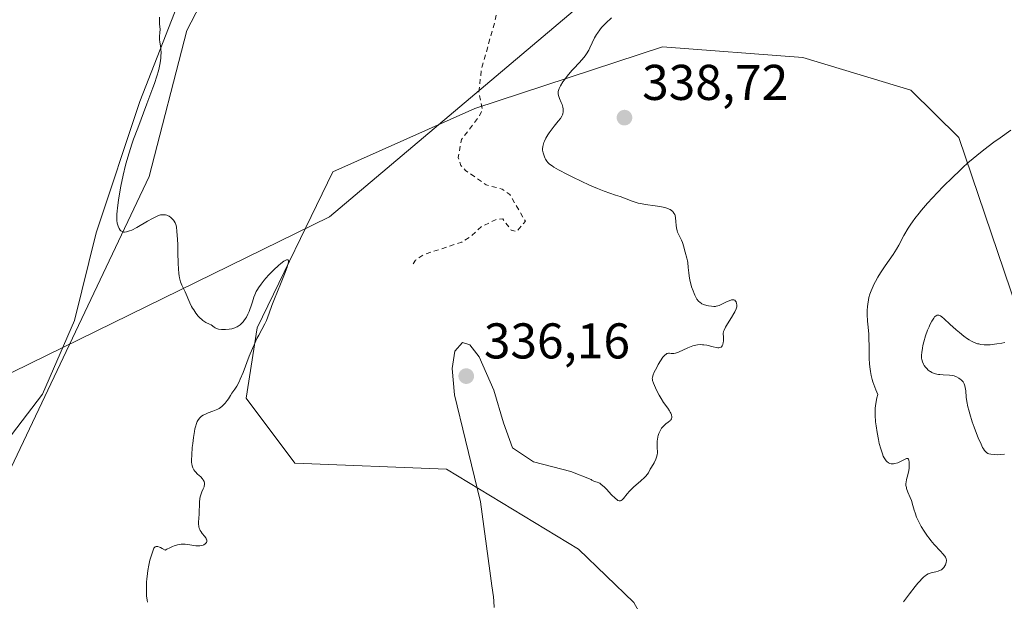
# Model space of a CAD drawing. Units: metres. Extents: x 629022 to 632507, y 4669471 to 4671848.
# Drawn here: x 631321 to 631518, y 4669587 to 4669703 of the extents above; entities that cross this region are included whole.
import ezdxf

# ---------------------------------------------------------------- set-up
doc = ezdxf.new("R2010")
doc.units = ezdxf.units.M
doc.header["$MEASUREMENT"] = 0
doc.linetypes.add('DGN Style 2', pattern=[1.648017, 0.98881, -0.659207])
for name, color, linetype, lineweight in [('Cultivos herbáceos CxS', 92, 'Continuous', 0), ('Curva de nivel auxiliar', 30, 'DGN Style 2', 0), ('Curva de nivel normal', 30, 'Continuous', 0), ('Espacio natural protegido', 121, 'Continuous', 13), ('Espacio natural protegido CxS', 121, 'Continuous', 0), ('Matorral CxS', 135, 'Continuous', 0), ('Punto de cota en terreno', 7, 'Continuous', 0), ('Rótulo de punto de cota en terreno', 7, 'Continuous', 0), ('Vía pecuaria CxS', 92, 'Continuous', 13)]:
    doc.layers.add(name, color=color, linetype=linetype, lineweight=lineweight)
doc.styles.add('Style-Arial', font='txt')

# ---------------------------------------------------------------- blocks, each defined once
blk = doc.blocks.new('*U6')
at = {"layer": 'Matorral CxS', "color": 135, "linetype": 'Continuous', "lineweight": 0}
blk.add_polyline3d([(631536.0659, 4669545.0969, 344.5997), (631493.5753, 4669542.3881, 339.3956), (631478.9405, 4669544.0175, 338.237), (631464.1723, 4669556.0075, 337.6306), (631449.2955, 4669566.9593, 337.0947), (631448.4297, 4669579.0113, 336.7653), (631443.8311, 4669587.1825, 336.7866), (631432.8339, 4669597.7729, 337.5467), (631406.4531, 4669613.7269, 334.5554), (631376.2267, 4669614.9475, 331.4221), (631366.5223, 4669627.8919, 330.1929), (631368.6791, 4669641.9169, 330.0738), (631383.7785, 4669673.0709, 330.9211), (631412.1129, 4669685.6741, 332.4555), (631449.5479, 4669698.0107, 336.1215), (631477.5821, 4669695.8529, 337.251), (631499.1477, 4669689.3807, 338.8067), (631508.7375, 4669679.8771, 339.6915), (631522.9577, 4669637.9277, 345.6918)], dxfattribs=at)
blk = doc.blocks.new('*U13')
at = {"layer": 'Matorral CxS', "color": 135, "linetype": 'Continuous', "lineweight": 0}
blk.add_polyline3d([(631898.2797, 4670220.0321, 340.8346), (631850.8359, 4670206.0087, 340.096), (631794.8513, 4670160.4083, 339.5778), (631750.9643, 4670130.9961, 339.0122), (631710.9467, 4670087.7753, 338.2215), (631664.5817, 4670025.2083, 337.2326), (631595.5723, 4669934.5937, 335.0588), (631549.8275, 4669883.5565, 333.7716), (631431.2191, 4669784.3119, 332.372), (631369.7587, 4669730.3749, 330.8952), (631354.6635, 4669701.2477, 330.4231), (631347.1151, 4669672.1223, 330.2898), (631317.0581, 4669608.9253, 328.9036)], dxfattribs=at)
blk = doc.blocks.new('5PATER')
at = {"layer": 'Punto de cota en terreno', "linetype": 'Continuous', "lineweight": 0}
h = blk.add_hatch(color=51, dxfattribs=at)
edge = h.paths.add_edge_path()
edge.add_ellipse((0, 0), major_axis=(-0.11, -0.111), ratio=0.999422, start_angle=0, end_angle=360)

msp = doc.modelspace()

# ---------------------------------------------------------------- linework, layer by layer
at = {"layer": 'Cultivos herbáceos CxS', "color": 92, "linetype": 'Continuous', "lineweight": 0}
for points in [[(632348.7441, 4670251.8693, 350.0276), (632327.8179, 4670248.6007, 349.4036), (632256.3347, 4670234.5467, 346.8689), (632226.5867, 4670229.5395, 346.1611), (632159.2155, 4670225.4199, 344.6211), (632100.9901, 4670213.5539, 343.3013), (632048.2351, 4670225.5365, 342.4272), (632020.9491, 4670227.3061, 341.883), (632019.4655, 4670227.4027, 341.8813), (631983.4611, 4670229.7381, 341.5884), (631930.6263, 4670226.5031, 340.8741), (631898.2797, 4670220.0321, 340.8346), (631850.8359, 4670206.0087, 340.096), (631794.8513, 4670160.4083, 339.5778), (631750.9643, 4670130.9961, 339.0122), (631710.9467, 4670087.7753, 338.2215), (631664.5817, 4670025.2083, 337.2326), (631595.5723, 4669934.5937, 335.0588), (631549.8275, 4669883.5565, 333.7716), (631431.2191, 4669784.3119, 332.372), (631369.7587, 4669730.3749, 330.8952), (631354.6635, 4669701.2477, 330.4231), (631347.1151, 4669672.1223, 330.2898), (631317.0581, 4669608.9253, 328.9036)], [(631317.0581, 4669608.9253, 328.9036), (631347.1151, 4669672.1223, 330.2898), (631354.6635, 4669701.2477, 330.4231), (631369.7587, 4669730.3749, 330.8952), (631431.2191, 4669784.3119, 332.372), (631549.8275, 4669883.5565, 333.7716), (631595.5723, 4669934.5937, 335.0588), (631664.5817, 4670025.2083, 337.2326), (631710.9467, 4670087.7753, 338.2215), (631750.9643, 4670130.9961, 339.0122), (631794.8513, 4670160.4083, 339.5778), (631850.8359, 4670206.0087, 340.096), (631898.2797, 4670220.0321, 340.8346)], [(631522.9577, 4669637.9277, 345.6918), (631508.7375, 4669679.8771, 339.6915), (631499.1477, 4669689.3807, 338.8067), (631477.5821, 4669695.8529, 337.251), (631449.5479, 4669698.0107, 336.1215), (631412.1129, 4669685.6741, 332.4555), (631383.7785, 4669673.0709, 330.9211), (631368.6791, 4669641.9169, 330.0738), (631366.5223, 4669627.8919, 330.1929), (631376.2267, 4669614.9475, 331.4221), (631406.4531, 4669613.7269, 334.5554), (631432.8339, 4669597.7729, 337.5467), (631443.8311, 4669587.1825, 336.7866), (631448.4297, 4669579.0113, 336.7653), (631449.2955, 4669566.9593, 337.0947), (631464.1723, 4669556.0075, 337.6306), (631478.9405, 4669544.0175, 338.237), (631493.5753, 4669542.3881, 339.3956), (631536.0659, 4669545.0969, 344.5997)], [(631522.9577, 4669637.9277, 345.6918), (631508.7375, 4669679.8771, 339.6915), (631499.1477, 4669689.3807, 338.8067), (631477.5821, 4669695.8529, 337.251), (631449.5479, 4669698.0107, 336.1215), (631412.1129, 4669685.6741, 332.4555), (631383.7785, 4669673.0709, 330.9211), (631368.6791, 4669641.9169, 330.0738), (631366.5223, 4669627.8919, 330.1929), (631376.2267, 4669614.9475, 331.4221), (631406.4531, 4669613.7269, 334.5554), (631432.8339, 4669597.7729, 337.5467), (631443.8311, 4669587.1825, 336.7866), (631448.4297, 4669579.0113, 336.7653), (631449.2955, 4669566.9593, 337.0947), (631464.1723, 4669556.0075, 337.6306), (631478.9405, 4669544.0175, 338.237), (631493.5753, 4669542.3881, 339.3956), (631536.0659, 4669545.0969, 344.5997), (631562.8549, 4669539.2491, 346.8615), (631577.0308, 4669517.9859, 345.1861)]]:
    msp.add_polyline3d(points, dxfattribs=at)
at = {"layer": 'Curva de nivel auxiliar', "color": 30, "linetype": 'DGN Style 2', "lineweight": 0, "elevation": 332.5, "flags": 128}
msp.add_lwpolyline([(631442.49, 4670273.5201), (631442.56, 4670272.5101), (631440.32, 4670271.2201), (631439.24, 4670269.5501), (631439.87, 4670268.4201), (631439.87, 4670266.5101), (631442.85, 4670264.8301), (631443.26, 4670264.2001), (631442.45, 4670263.1101), (631440.55, 4670262.3701), (631436.15, 4670262.3101), (631432.56, 4670261.3601), (631430.5, 4670261.1901), (631429.46, 4670260.7401), (631425.49, 4670258.6601), (631421.81, 4670255.5501), (631417.46, 4670253.5201), (631412.47, 4670249.6601), (631410.98, 4670249.0301), (631408.92, 4670248.9401), (631407.45, 4670248.4801), (631404.87, 4670245.9201), (631404.7, 4670241.4101), (631405.11, 4670239.0601), (631406.64, 4670236.8001), (631406.63, 4670230.8001), (631407.06, 4670228.0601), (631406.52, 4670224.4801), (631403.62, 4670218.7501), (631402.41, 4670212.5201), (631401.5, 4670210.7901), (631400.82, 4670208.4501), (631401.91, 4670199.9701), (631401.47, 4670195.4301), (631401.47, 4670190.4701), (631399.89, 4670178.5101), (631401.61, 4670175.6801), (631401.83, 4670173.4601), (631402.44, 4670171.8801), (631404.82, 4670168.9101), (631406.09, 4670166.1101), (631407.13, 4670165.1001), (631407.51, 4670162.4401), (631406.79, 4670158.4701), (631406.47, 4670158.1101), (631405.5, 4670158.0501), (631402.32, 4670158.7301), (631400.98, 4670158.4201), (631400.16, 4670157.5601), (631400.78, 4670156.4801), (631404.07, 4670153.4701), (631404.1, 4670153.0601), (631403.46, 4670152.0001), (631399.34, 4670151.6401), (631398.8, 4670151.4301), (631398.34, 4670150.5801), (631399.42, 4670148.4201), (631400.31, 4670144.6001), (631399.03, 4670142.4801), (631398.47, 4670140.8101), (631398.46, 4670135.4801), (631397.76, 4670129.8801), (631398.47, 4670127.5101), (631399.68, 4670125.7801), (631400.27, 4670123.2901), (631401.21, 4670122.5401), (631401.63, 4670121.7301), (631401.72, 4670121.3901), (631401.08, 4670120.5101), (631401.21, 4670119.2101), (631404, 4670114.4801), (631404, 4670113.4701), (631402.78, 4670111.4501), (631402.85, 4670110.4701), (631403.97, 4670107.5001), (631403.32, 4670103.2801), (631403.74, 4670102.6801), (631404.73, 4670102.4301), (631405.2, 4670101.5701), (631404.99, 4670099.9901), (631405.81, 4670097.9201), (631404.92, 4670096.3701), (631404.79, 4670095.4801), (631405.49, 4670094.2501), (631406.52, 4670090.6101), (631408.12, 4670088.5401), (631407.97, 4670085.9801), (631409.06, 4670084.0501), (631410.49, 4670083.1201), (631411.91, 4670082.8901), (631413.53, 4670082.1601), (631415.46, 4670083.1401), (631416.54, 4670083.2601), (631418.52, 4670082.5601), (631418.86, 4670081.9801), (631418.68, 4670074.3901), (631419.14, 4670069.5601), (631418.59, 4670065.7701), (631420.18, 4670062.1301), (631420.11, 4670058.5201), (631419.61, 4670055.7801), (631421.48, 4670052.5401), (631422.2, 4670048.1101), (631423.64, 4670044.7701), (631424.71, 4670039.4101), (631425.91, 4670035.4801), (631426.96, 4670033.5001), (631428.83, 4670031.5301), (631429.91, 4670030.9201), (631431.4, 4670030.8401), (631435.66, 4670032.6601), (631436.67, 4670030.8501), (631436.63, 4670029.4301), (631435.93, 4670027.5001), (631436.37, 4670026.6601), (631439.44, 4670027.6201), (631441.28, 4670027.5601), (631442.36, 4670027.9101), (631443.36, 4670029.2201), (631445.43, 4670033.2001), (631446.37, 4670033.7201), (631447.49, 4670033.5201), (631448.39, 4670032.7201), (631448.96, 4670030.9801), (631449.41, 4670030.8601), (631449.73, 4670031.3201), (631451.24, 4670036.6201), (631451.29, 4670039.5301), (631454.4, 4670045.5101), (631455.44, 4670052.1301), (631456.59, 4670055.4601), (631459.56, 4670058.8401), (631460.33, 4670060.2301), (631458.3, 4670065.6201), (631458.26, 4670067.2001), (631459.7, 4670070.6401), (631460.39, 4670071.1201), (631461.02, 4670071.1401), (631463.45, 4670070.4701), (631463.86, 4670071.3701), (631463.83, 4670073.9301), (631462.91, 4670076.9701), (631462.79, 4670079.9501), (631462.84, 4670080.5201), (631464.44, 4670081.7801), (631465.55, 4670081.6401), (631466.17, 4670079.1401), (631467.14, 4670078.2301), (631468.56, 4670077.6001), (631469.65, 4670075.4101), (631472.01, 4670074.5001), (631472.43, 4670073.8201), (631472.59, 4670070.7501), (631474.45, 4670066.9801), (631475.21, 4670063.1701), (631475.27, 4670060.6001), (631474.59, 4670058.3301), (631474.81, 4670057.4401), (631473.96, 4670055.5001), (631474.01, 4670054.5201), (631474.7, 4670054.5601), (631475.11, 4670055.5201), (631475.02, 4670056.5901), (631475.51, 4670057.1701), (631476.2, 4670057.3901), (631477.47, 4670057.0301), (631479.57, 4670055.5501), (631482.38, 4670054.7801), (631483.62, 4670052.6801), (631485.03, 4670051.0801), (631485.26, 4670049.2601), (631486.02, 4670049.1301), (631487.55, 4670049.5401), (631489.43, 4670049.0101), (631489.94, 4670048.4601), (631490.11, 4670046.1701), (631491.47, 4670045.5101), (631491.52, 4670044.4101), (631490.84, 4670042.9201), (631490.82, 4670041.4401), (631489.98, 4670039.0001), (631490.06, 4670037.0901), (631489.09, 4670032.5601), (631489.37, 4670027.6401), (631488.67, 4670024.8101), (631488.74, 4670022.3501), (631487.38, 4670018.5301), (631487.32, 4670017.3401), (631489.44, 4670018.7201), (631490.89, 4670018.8301), (631491.62, 4670018.6301), (631493.12, 4670016.5101), (631492.84, 4670015.5401), (631492.06, 4670014.5201), (631491.97, 4670012.4701), (631491.02, 4670011.0201), (631490.84, 4670009.9101), (631491.1, 4670008.5801), (631491.77, 4670007.6701), (631494.39, 4670007.8801), (631494.9, 4670007.4601), (631494.72, 4670002.4101), (631495.04, 4670000.5201), (631496.01, 4669998.4901), (631496.13, 4669996.0501), (631496.86, 4669994.9401), (631499.67, 4669993.4901), (631497.41, 4669992.8701), (631495.48, 4669991.5901), (631494.16, 4669989.5101), (631494.17, 4669988.2001), (631495.29, 4669987.2401), (631494.91, 4669985.4301), (631491.02, 4669978.5001), (631488.66, 4669972.3701), (631487.57, 4669967.7501), (631487.62, 4669964.7801), (631487.95, 4669962.9801), (631488.6, 4669962.6501), (631489.59, 4669961.4001), (631488.47, 4669960.4301), (631487.44, 4669960.7101), (631486.44, 4669959.3801), (631484.92, 4669958.9401), (631484.86, 4669959.9501), (631484.5, 4669960.5301), (631483.43, 4669960.7801), (631483.17, 4669960.5301), (631483.44, 4669959.4701), (631484.75, 4669957.8901), (631485.31, 4669955.2101), (631485.28, 4669953.3001), (631486.48, 4669952.2301), (631486.76, 4669951.4501), (631486.48, 4669951.1301), (631485.21, 4669951.2901), (631484.83, 4669951.8601), (631483.34, 4669952.4801), (631482.42, 4669949.5101), (631482.81, 4669947.9101), (631482.15, 4669945.6001), (631482.8, 4669943.9401), (631482.54, 4669941.3501), (631482.98, 4669939.5101), (631486.9, 4669937.8701), (631487.73, 4669936.4001), (631487.21, 4669933.1401), (631488.26, 4669931.5601), (631488.16, 4669931.1401), (631487.4, 4669930.2001), (631486.5, 4669929.7501), (631486.03, 4669927.4701), (631484.73, 4669925.4601), (631485.92, 4669924.0201), (631485.81, 4669921.4701), (631487.14, 4669919.1301), (631488.03, 4669918.0701), (631489.76, 4669916.8401), (631489.79, 4669913.4501), (631490.36, 4669912.2501), (631489.74, 4669908.4701), (631489.47, 4669908.1901), (631487.39, 4669908.1301), (631486.9, 4669907.5901), (631487.82, 4669903.8801), (631490.38, 4669902.7801), (631491.46, 4669901.1101), (631491.91, 4669899.4301), (631491.53, 4669897.3301), (631491.83, 4669896.5201), (631491.01, 4669896.0301), (631491.39, 4669896.6801), (631491.35, 4669897.6101), (631491.02, 4669897.9601), (631489.93, 4669897.9401), (631489.19, 4669897.4901), (631488.99, 4669895.9401), (631489.34, 4669895.6001), (631490.57, 4669895.3701), (631491.53, 4669893.2401), (631492.48, 4669893.9001), (631493.68, 4669895.6401), (631494.33, 4669896.0301), (631494.74, 4669895.8501), (631495.03, 4669893.5201), (631495.48, 4669892.5301), (631495.56, 4669889.4301), (631495.12, 4669888.5301), (631494.83, 4669886.4801), (631493.96, 4669885.9801), (631492.42, 4669886.1401), (631490.06, 4669883.4501), (631489.92, 4669882.5201), (631490.07, 4669882.0901), (631490.79, 4669881.7301), (631495.01, 4669882.0901), (631495.78, 4669881.8301), (631496.57, 4669880.6601), (631497.6, 4669876.4301), (631490.44, 4669874.6201), (631487.07, 4669873.1501), (631486.12, 4669872.4601), (631485.53, 4669870.4801), (631484.46, 4669869.4501), (631481.99, 4669869.0501), (631480.35, 4669868.2101), (631479.76, 4669866.8701), (631480.05, 4669865.0701), (631485.03, 4669863.1501), (631484.8, 4669861.4001), (631483.48, 4669858.8801), (631483.15, 4669857.4901), (631482.47, 4669856.8401), (631480.48, 4669856.4801), (631479.52, 4669855.9801), (631477.36, 4669854.0301), (631474.5, 4669852.7801), (631472.45, 4669850.9301), (631469.74, 4669849.4101), (631469.58, 4669848.3701), (631470.46, 4669844.5101), (631471.98, 4669841.4701), (631464.34, 4669836.1501), (631463.48, 4669834.8301), (631462.9, 4669832.5301), (631461.43, 4669829.4901), (631459.74, 4669823.5201), (631455.49, 4669821.6701), (631452.88, 4669818.4901), (631452.89, 4669817.9001), (631453.79, 4669817.8201), (631461.44, 4669822.9901), (631464.9, 4669824.8201), (631465.71, 4669824.7901), (631465.58, 4669824.5501), (631464.41, 4669823.0401), (631458.45, 4669818.5001), (631456.93, 4669816.5201), (631454.39, 4669814.4901), (631453.24, 4669812.3001), (631448.85, 4669807.5201), (631448.7, 4669806.4501), (631445.47, 4669802.0001), (631444.99, 4669800.5301), (631443.49, 4669799.4101), (631441.46, 4669799.7701), (631439.28, 4669796.4701), (631440.91, 4669794.9601), (631441.69, 4669794.6401), (631443.08, 4669795.4401), (631444.54, 4669797.0001), (631447.45, 4669798.4601), (631452.51, 4669801.7601), (631452.94, 4669801.8901), (631452.98, 4669801.5501), (631450.5, 4669798.9501), (631445.92, 4669792.4801), (631442.94, 4669786.5701), (631440.48, 4669783.9401), (631437.61, 4669781.7701), (631436.03, 4669779.5701), (631436.19, 4669778.5801), (631437.11, 4669777.1001), (631440.59, 4669773.6301), (631440.61, 4669772.5001), (631434.97, 4669768.5001), (631428.45, 4669765.4701), (631423.44, 4669763.6601), (631419.01, 4669761.4101), (631418.63, 4669759.8001), (631418.9, 4669758.9501), (631423.58, 4669754.6001), (631426.44, 4669751.4801), (631427.14, 4669749.5601), (631427.32, 4669747.6301), (631424.55, 4669733.4401), (631421, 4669724.0201), (631418.6, 4669715.7501), (631416.27, 4669703.6201), (631413.44, 4669693.5001), (631412.92, 4669688.9601), (631413.66, 4669685.4501), (631412.9, 4669683.9601), (631409.45, 4669679.4901), (631408.82, 4669675.9001), (631409.32, 4669674.3401), (631410.29, 4669673.3501), (631414.39, 4669670.4401), (631417.61, 4669669.6101), (631419.13, 4669668.5201), (631422.23, 4669663.1901), (631420.44, 4669661.1401), (631419.39, 4669661.4201), (631417.69, 4669663.6701), (631416.45, 4669663.5601), (631413.46, 4669662.1501), (631411.36, 4669660.2001), (631409.5, 4669659.0401), (631401.83, 4669656.5101), (631400.31, 4669655.4201), (631399.68, 4669654.4501)], dxfattribs=at)
at = {"layer": 'Curva de nivel normal', "color": 30, "linetype": 'Continuous', "lineweight": 0, "flags": 128}
for points, elevation in [([(631346.82, 4669587.1901), (631346.73, 4669587.6001), (631346.66, 4669588.0601), (631346.62, 4669588.4101), (631346.58, 4669589.1601), (631346.58, 4669590.4001), (631346.62, 4669591.2601), (631346.67, 4669591.8301), (631346.79, 4669592.9501), (631346.87, 4669593.5401), (631347.08, 4669594.6301), (631347.3, 4669595.6101), (631347.46, 4669596.1901), (631347.77, 4669597.2101), (631347.97, 4669597.7701), (631348.08, 4669598.0001), (631348.31, 4669598.2301), (631348.52, 4669598.3201), (631348.64, 4669598.3301), (631348.85, 4669598.3101), (631349.19, 4669598.2201), (631349.39, 4669598.1301), (631349.73, 4669597.9601), (631350.33, 4669597.5901), (631350.64, 4669597.7701), (631351.23, 4669598.0901), (631351.78, 4669598.3401), (631352.13, 4669598.4701), (631352.79, 4669598.6601), (631353.25, 4669598.7501), (631353.54, 4669598.7801), (631354.08, 4669598.8001), (631354.34, 4669598.8001), (631354.82, 4669598.7501), (631356.03, 4669598.5401), (631356.42, 4669598.4901), (631356.65, 4669598.4801), (631357.08, 4669598.4701), (631357.27, 4669598.4901), (631357.61, 4669598.5401), (631357.9, 4669598.6201), (631358.07, 4669598.6901), (631358.34, 4669598.8601), (631358.52, 4669599.0401), (631358.59, 4669599.1401), (631358.65, 4669599.3101), (631358.66, 4669599.4801), (631358.64, 4669599.5801), (631358.58, 4669599.7801), (631358.53, 4669599.8801), (631358.44, 4669600.0401), (631358.17, 4669600.4001), (631357.73, 4669600.9401), (631357.51, 4669601.2301), (631357.32, 4669601.5501), (631357.23, 4669601.7101), (631357.13, 4669601.9601), (631357.05, 4669602.2301), (631357.02, 4669602.4101), (631356.99, 4669602.7901), (631356.99, 4669603.1901), (631357.1, 4669604.7801), (631357.19, 4669607.1501), (631357.26, 4669607.8901), (631357.32, 4669608.2301), (631357.49, 4669608.8401), (631357.63, 4669609.2001), (631357.91, 4669609.8301), (631358.08, 4669610.2401), (631358.14, 4669610.4301), (631358.17, 4669610.6201), (631358.18, 4669610.9701), (631358.09, 4669611.3001), (631357.99, 4669611.5101), (631357.91, 4669611.6501), (631357.71, 4669611.9101), (631357.43, 4669612.2101), (631356.8, 4669612.7801), (631356.38, 4669613.1901), (631356.26, 4669613.3201), (631356.06, 4669613.5901), (631355.91, 4669613.8601), (631355.83, 4669614.0501), (631355.71, 4669614.4101), (631355.63, 4669614.8201), (631355.61, 4669615.0701), (631355.59, 4669615.5501), (631355.64, 4669616.6401), (631355.74, 4669618.0501), (631355.82, 4669618.8501), (631355.97, 4669620.0801), (631356.16, 4669621.2601), (631356.26, 4669621.7901), (631356.42, 4669622.4101), (631356.5, 4669622.6801), (631356.64, 4669623.0601), (631356.74, 4669623.2801), (631356.97, 4669623.6701), (631357.23, 4669624.0001), (631357.43, 4669624.1901), (631357.57, 4669624.3101), (631357.88, 4669624.5101), (631358.07, 4669624.6201), (631358.48, 4669624.8101), (631358.92, 4669624.9801), (631359.84, 4669625.3001), (631360.51, 4669625.5601), (631360.82, 4669625.7001), (631361.11, 4669625.8701), (631361.62, 4669626.2301), (631362.05, 4669626.6301), (631362.3, 4669626.9001), (631362.71, 4669627.4201), (631362.95, 4669627.7801), (631363.35, 4669628.4301), (631363.66, 4669628.9101), (631364.24, 4669629.7001), (631364.62, 4669630.3101), (631365.07, 4669631.1701), (631365.32, 4669631.7101), (631365.87, 4669633.0501), (631367.12, 4669636.2601), (631367.75, 4669637.8301), (631368.06, 4669638.5501), (631368.64, 4669639.7901), (631369.01, 4669640.4801), (631369.65, 4669641.6401), (631370.23, 4669642.7201), (631370.53, 4669643.3901), (631371.06, 4669644.8901), (631371.61, 4669646.4201), (631372.12, 4669647.7101), (631373.32, 4669650.6301), (631374.15, 4669652.6601), (631374.67, 4669654.0701), (631374.84, 4669654.6001), (631374.92, 4669655.0101), (631374.94, 4669655.1801), (631374.92, 4669655.3401), (631374.85, 4669655.4801), (631374.72, 4669655.5201), (631374.54, 4669655.4901), (631374.39, 4669655.4301), (631374.04, 4669655.2301), (631373.41, 4669654.7801), (631372.94, 4669654.4001), (631371.99, 4669653.5201), (631371.01, 4669652.5101), (631370.43, 4669651.8501), (631370.08, 4669651.4201), (631369.46, 4669650.6301), (631368.98, 4669649.9401), (631368.77, 4669649.6201), (631368.51, 4669649.1601), (631368.21, 4669648.5001), (631368.04, 4669648.0501), (631367.75, 4669647.1101), (631367.51, 4669646.3401), (631367.25, 4669645.6101), (631367.09, 4669645.2301), (631366.83, 4669644.6601), (631366.53, 4669644.1001), (631366.37, 4669643.8301), (631366.05, 4669643.3701), (631365.88, 4669643.1401), (631365.59, 4669642.8301), (631365.28, 4669642.5401), (631365.11, 4669642.4101), (631364.73, 4669642.1701), (631364.53, 4669642.0701), (631364.21, 4669641.9301), (631363.86, 4669641.8201), (631363.62, 4669641.7501), (631363.11, 4669641.6601), (631362.34, 4669641.6001), (631361.85, 4669641.6001), (631361.54, 4669641.6101), (631361, 4669641.6901), (631360.74, 4669641.7601), (631360.33, 4669641.9301), (631360.12, 4669642.0601), (631359.49, 4669642.5201), (631359.19, 4669642.6801), (631358.47, 4669643.0101), (631358.06, 4669643.2601), (631357.84, 4669643.4101), (631357.64, 4669643.5801), (631357.23, 4669643.9601), (631356.92, 4669644.3001), (631356.46, 4669644.8801), (631356.02, 4669645.5201), (631355.81, 4669645.8601), (631355.61, 4669646.2101), (631355.25, 4669646.9401), (631354.29, 4669649.1301), (631353.68, 4669650.4601), (631353.41, 4669651.1501), (631353.19, 4669651.9001), (631353.1, 4669652.3201), (631353.04, 4669652.7601), (631352.96, 4669653.7201), (631352.92, 4669654.7601), (631352.89, 4669656.9601), (631352.84, 4669658.5701), (631352.79, 4669659.5701), (631352.67, 4669661.2001), (631352.58, 4669661.9901), (631352.51, 4669662.3501), (631352.46, 4669662.5501), (631352.31, 4669662.9001), (631352.11, 4669663.2401), (631351.98, 4669663.4101), (631351.78, 4669663.6501), (631351.44, 4669663.9801), (631351.12, 4669664.2101), (631350.95, 4669664.3001), (631350.67, 4669664.4101), (631350.37, 4669664.4801), (631350.2, 4669664.5001), (631349.89, 4669664.5101), (631349.71, 4669664.5001), (631349.41, 4669664.4501), (631348.87, 4669664.2801), (631348.18, 4669663.9801), (631347.77, 4669663.7701), (631346.81, 4669663.2201), (631344.66, 4669661.9701), (631343.65, 4669661.4501), (631343.21, 4669661.2601), (631342.82, 4669661.1301), (631342.59, 4669661.0801), (631342.19, 4669661.0401), (631342.02, 4669661.0501), (631341.72, 4669661.1401), (631341.48, 4669661.3001), (631341.35, 4669661.4301), (631341.12, 4669661.7701), (631340.93, 4669662.1901), (631340.85, 4669662.4301), (631340.76, 4669662.8401), (631340.7, 4669663.3401), (631340.68, 4669663.6201), (631340.68, 4669664.2701), (631340.69, 4669664.6301), (631340.73, 4669665.2301), (631340.8, 4669665.9101), (631341.01, 4669667.4301), (631341.29, 4669669.0901), (631341.5, 4669670.2201), (631341.95, 4669672.4201), (631342.41, 4669674.3801), (631342.67, 4669675.3401), (631343.12, 4669676.8601), (631343.69, 4669678.5801), (631344.03, 4669679.5601), (631344.85, 4669681.7701), (631346.68, 4669686.6101), (631347.88, 4669689.8201), (631348.19, 4669690.6901), (631348.67, 4669692.1201), (631348.99, 4669693.2201), (631349.14, 4669693.8201), (631349.34, 4669694.8301), (631349.45, 4669695.7401), (631349.49, 4669696.1701), (631349.51, 4669696.7801), (631349.48, 4669697.6101), (631349.41, 4669698.1001), (631349.25, 4669698.9601), (631349.19, 4669699.3701), (631349.18, 4669699.5801), (631349.19, 4669700.0101), (631349.28, 4669700.9001), (631349.3, 4669701.3701), (631349.3, 4669701.6101), (631349.28, 4669701.9401), (631349.2, 4669702.6401), (631349.18, 4669703.2401), (631349.22, 4669703.9401)], 330), ([(631416.01, 4669586.1601), (631415.92, 4669587.4001), (631415.82, 4669588.3201), (631415.54, 4669590.4601), (631415.11, 4669593.4601), (631413.23, 4669607.2501), (631410.28, 4669619.5401), (631408.07, 4669628.5501), (631407.61, 4669633.8201), (631408.14, 4669637.3001), (631409.66, 4669639.0301), (631411.14, 4669638.5201), (631412.98, 4669636.1401), (631415.9, 4669629.5001), (631417.82, 4669622.9701), (631419.65, 4669618.0201), (631423.82, 4669615.1901), (631431.3, 4669613.3001), (631435.35, 4669611.6701), (631435.48, 4669611.5701), (631435.74, 4669611.4201), (631436, 4669611.3101), (631436.52, 4669611.1701), (631436.86, 4669611.0301), (631437.04, 4669610.9301), (631437.34, 4669610.7201), (631437.91, 4669610.2201), (631438.37, 4669609.7401), (631439.4, 4669608.6501), (631440.12, 4669607.9401), (631440.51, 4669607.6301), (631440.69, 4669607.5301), (631440.9, 4669607.4501), (631441, 4669607.4301), (631441.19, 4669607.4401), (631441.31, 4669607.4801), (631441.55, 4669607.6401), (631441.82, 4669607.9301), (631442.51, 4669608.8001), (631442.96, 4669609.3401), (631443.23, 4669609.6301), (631443.85, 4669610.2201), (631445.19, 4669611.3901), (631446.04, 4669612.1401), (631446.24, 4669612.3601), (631446.55, 4669612.7201), (631446.77, 4669613.0501), (631447.13, 4669613.7301), (631447.36, 4669614.1301), (631447.89, 4669615.0401), (631448.23, 4669615.7201), (631448.32, 4669615.9301), (631448.45, 4669616.3201), (631448.52, 4669616.7001), (631448.55, 4669616.9501), (631448.56, 4669617.4701), (631448.54, 4669617.7501), (631448.51, 4669618.3601), (631448.51, 4669618.8501), (631448.54, 4669619.3801), (631448.57, 4669619.6601), (631448.67, 4669620.1801), (631448.74, 4669620.4401), (631448.87, 4669620.8401), (631449.11, 4669621.4101), (631449.41, 4669621.9301), (631449.58, 4669622.1601), (631449.96, 4669622.5501), (631450.22, 4669622.7701), (631450.72, 4669623.1301), (631451.04, 4669623.3701), (631451.17, 4669623.4801), (631451.27, 4669623.5901), (631451.4, 4669623.8201), (631451.45, 4669624.0501), (631451.44, 4669624.2101), (631451.36, 4669624.5601), (631451.21, 4669624.9301), (631451.12, 4669625.1201), (631450.96, 4669625.4201), (631450.65, 4669625.9001), (631449.81, 4669627.0301), (631449.29, 4669627.8301), (631448.9, 4669628.5001), (631448.64, 4669628.9801), (631448.16, 4669629.9601), (631447.75, 4669630.9301), (631447.59, 4669631.4301), (631447.55, 4669631.6401), (631447.54, 4669631.9201), (631447.56, 4669632.0601), (631447.63, 4669632.3501), (631447.7, 4669632.5701), (631447.92, 4669633.0801), (631448.42, 4669634.0601), (631448.72, 4669634.6001), (631449.19, 4669635.3901), (631449.67, 4669636.0701), (631449.89, 4669636.3401), (631450.1, 4669636.5401), (631450.23, 4669636.6501), (631450.47, 4669636.7901), (631450.58, 4669636.8401), (631450.79, 4669636.8801), (631450.98, 4669636.8801), (631451.34, 4669636.8201), (631451.68, 4669636.7901), (631451.87, 4669636.8101), (631452.19, 4669636.8801), (631452.8, 4669637.1101), (631454.61, 4669637.9601), (631455.28, 4669638.2301), (631455.61, 4669638.3401), (631455.93, 4669638.4301), (631456.56, 4669638.5501), (631457.17, 4669638.5901), (631457.58, 4669638.5801), (631457.85, 4669638.5501), (631458.41, 4669638.4601), (631459.69, 4669638.1301), (631460.29, 4669638.0001), (631460.65, 4669637.9701), (631460.81, 4669637.9701), (631461.04, 4669638.0101), (631461.26, 4669638.1001), (631461.36, 4669638.1801), (631461.48, 4669638.3201), (631461.58, 4669638.5101), (631461.62, 4669638.6301), (631461.7, 4669639.0401), (631461.73, 4669639.2901), (631461.73, 4669639.7201), (631461.72, 4669640.0501), (631461.66, 4669640.8101), (631461.77, 4669641.2101), (631461.88, 4669641.4901), (631462.18, 4669642.1001), (631462.54, 4669642.7301), (631463.32, 4669643.9801), (631463.82, 4669644.8001), (631464.01, 4669645.1501), (631464.27, 4669645.7201), (631464.39, 4669646.1501), (631464.41, 4669646.3901), (631464.4, 4669646.5301), (631464.36, 4669646.7901), (631464.26, 4669647.1401), (631464.17, 4669647.2901), (631463.99, 4669647.4601), (631463.83, 4669647.5301), (631463.73, 4669647.5401), (631463.56, 4669647.5401), (631463.36, 4669647.5001), (631462.89, 4669647.3401), (631462.38, 4669647.1201), (631461.39, 4669646.6301), (631460.87, 4669646.4001), (631460.65, 4669646.3301), (631460.32, 4669646.2501), (631460.15, 4669646.2301), (631459.79, 4669646.2201), (631459.37, 4669646.2601), (631458.75, 4669646.3601), (631458.44, 4669646.4301), (631457.78, 4669646.6201), (631457.44, 4669646.7601), (631457.29, 4669646.8401), (631457.07, 4669646.9901), (631456.76, 4669647.2801), (631456.46, 4669647.6801), (631456.31, 4669647.9401), (631456.03, 4669648.4801), (631455.89, 4669648.7901), (631455.68, 4669649.2901), (631455.39, 4669650.1101), (631455.14, 4669650.9901), (631455.04, 4669651.4301), (631454.89, 4669652.3101), (631454.82, 4669652.8901), (631454.72, 4669653.9601), (631454.62, 4669655.0001), (631454.57, 4669655.3001), (631454.46, 4669655.8201), (631454.1, 4669657.0601), (631453.8, 4669658.3001), (631453.66, 4669658.7401), (631453.56, 4669658.9801), (631453.34, 4669659.4501), (631452.82, 4669660.4701), (631452.6, 4669661.0301), (631452.5, 4669661.3201), (631452.37, 4669661.9201), (631452.32, 4669662.3301), (631452.25, 4669663.1201), (631452.17, 4669663.9001), (631452.09, 4669664.3301), (631452.03, 4669664.5201), (631451.87, 4669664.8401), (631451.74, 4669665.0301), (631451.64, 4669665.1401), (631451.39, 4669665.3501), (631451.09, 4669665.5501), (631450.91, 4669665.6401), (631450.61, 4669665.7701), (631450.07, 4669665.9401), (631449.4, 4669666.1001), (631449.02, 4669666.1701), (631448.14, 4669666.3001), (631446.17, 4669666.5601), (631445.19, 4669666.7301), (631444.73, 4669666.8301), (631444.3, 4669666.9401), (631443.5, 4669667.1901), (631441.14, 4669668.1101), (631440.22, 4669668.4301), (631437.96, 4669669.2201), (631436.59, 4669669.7401), (631435.84, 4669670.0601), (631435.04, 4669670.4101), (631433.35, 4669671.1901), (631431.67, 4669672.0101), (631430.61, 4669672.5501), (631428.82, 4669673.4901), (631427.89, 4669674.0201), (631427.54, 4669674.2301), (631427.04, 4669674.5801), (631426.81, 4669674.7801), (631426.69, 4669674.9001), (631426.5, 4669675.1601), (631426.23, 4669675.6001), (631426.11, 4669675.8401), (631425.95, 4669676.2201), (631425.76, 4669676.8201), (631425.66, 4669677.3801), (631425.65, 4669677.6701), (631425.68, 4669678.1301), (631425.8, 4669678.6301), (631425.89, 4669678.9001), (631426.01, 4669679.1901), (631426.31, 4669679.7901), (631426.68, 4669680.4201), (631426.96, 4669680.8401), (631427.54, 4669681.6401), (631427.97, 4669682.2001), (631428.75, 4669683.1401), (631429.22, 4669683.7201), (631429.52, 4669684.1801), (631429.65, 4669684.4601), (631429.71, 4669684.6401), (631429.77, 4669685.0001), (631429.77, 4669685.3901), (631429.75, 4669685.6001), (631429.7, 4669685.9301), (631429.53, 4669686.4801), (631429.37, 4669686.8701), (631429.01, 4669687.6901), (631428.86, 4669688.1001), (631428.8, 4669688.2901), (631428.75, 4669688.6401), (631428.75, 4669688.8101), (631428.77, 4669689.0701), (631428.88, 4669689.4801), (631428.97, 4669689.7101), (631429.22, 4669690.2101), (631429.72, 4669691.0001), (631430.03, 4669691.4401), (631430.56, 4669692.1401), (631431.49, 4669693.2401), (631431.94, 4669693.7301), (631432.87, 4669694.7201), (631433.54, 4669695.4601), (631434.14, 4669696.2001), (631434.41, 4669696.5701), (631434.85, 4669697.3101), (631435.1, 4669697.8001), (631435.54, 4669698.7601), (631436.01, 4669699.7801), (631436.38, 4669700.4301), (631436.59, 4669700.7501), (631437.06, 4669701.3901), (631437.42, 4669701.8301), (631438.3, 4669702.7401), (631439.38, 4669703.7601)], 335), ([(631497.67, 4669587.2701), (631498.88, 4669588.9001), (631500.03, 4669590.3701), (631500.53, 4669590.9901), (631500.98, 4669591.5001), (631501.24, 4669591.7901), (631501.7, 4669592.2501), (631501.9, 4669592.4301), (631502.27, 4669592.7001), (631502.58, 4669592.8801), (631502.78, 4669592.9601), (631503.18, 4669593.0701), (631503.49, 4669593.1401), (631504.13, 4669593.2801), (631504.6, 4669593.4001), (631505.03, 4669593.5801), (631505.23, 4669593.6901), (631505.41, 4669593.8201), (631505.71, 4669594.1201), (631505.95, 4669594.4601), (631506.07, 4669594.7001), (631506.13, 4669594.8601), (631506.21, 4669595.1801), (631506.24, 4669595.4701), (631506.23, 4669595.6201), (631506.18, 4669595.8401), (631506.03, 4669596.1901), (631505.9, 4669596.3901), (631505.55, 4669596.8401), (631505.07, 4669597.3801), (631503.8, 4669598.7301), (631503.11, 4669599.5401), (631502.77, 4669599.9701), (631502.43, 4669600.4201), (631501.8, 4669601.3701), (631501.22, 4669602.3401), (631500.88, 4669602.9801), (631500.67, 4669603.4001), (631500.3, 4669604.2101), (631499.99, 4669605.0501), (631499.82, 4669605.5701), (631499.54, 4669606.5301), (631499.25, 4669607.5001), (631499.02, 4669608.1001), (631498.56, 4669609.1801), (631498.3, 4669609.8901), (631498.24, 4669610.1001), (631498.17, 4669610.5101), (631498.17, 4669610.9001), (631498.19, 4669611.1601), (631498.29, 4669611.7201), (631498.4, 4669612.1801), (631498.65, 4669613.1601), (631498.78, 4669613.9001), (631498.83, 4669614.5601), (631498.81, 4669614.9501), (631498.79, 4669615.1801), (631498.72, 4669615.5501), (631498.66, 4669615.7201), (631498.56, 4669615.8501), (631498.41, 4669615.8701), (631498.3, 4669615.8501), (631498, 4669615.7301), (631497.07, 4669615.2801), (631496.51, 4669615.0401), (631495.94, 4669614.8701), (631495.66, 4669614.8201), (631495.34, 4669614.8201), (631495.19, 4669614.8401), (631494.97, 4669614.8901), (631494.65, 4669615.0401), (631494.36, 4669615.2601), (631494.22, 4669615.4101), (631493.95, 4669615.7801), (631493.82, 4669615.9901), (631493.63, 4669616.3701), (631493.46, 4669616.8001), (631493.13, 4669617.8001), (631492.85, 4669618.9001), (631492.68, 4669619.6501), (631492.41, 4669621.0801), (631492.2, 4669622.4101), (631492.1, 4669623.1601), (631492, 4669624.5201), (631491.99, 4669625.4301), (631492.02, 4669625.9501), (631492.14, 4669626.8501), (631492.37, 4669627.9601), (631492.54, 4669628.6201), (631492.16, 4669629.5601), (631491.94, 4669630.1301), (631491.58, 4669631.1501), (631491.44, 4669631.6101), (631491.22, 4669632.4501), (631491.07, 4669633.2301), (631491, 4669633.7301), (631490.91, 4669634.7201), (631490.85, 4669635.8901), (631490.81, 4669638.2601), (631490.78, 4669639.8101), (631490.74, 4669640.6501), (631490.6, 4669642.1001), (631490.5, 4669643.2901), (631490.43, 4669644.6301), (631490.44, 4669645.4001), (631490.49, 4669646.2101), (631490.54, 4669646.6401), (631490.68, 4669647.5101), (631490.78, 4669647.9601), (631490.98, 4669648.6401), (631491.22, 4669649.3301), (631491.41, 4669649.7901), (631491.84, 4669650.7101), (631492.08, 4669651.1601), (631492.57, 4669652.0401), (631493.07, 4669652.8801), (631494.04, 4669654.3301), (631495.64, 4669656.5901), (631496.3, 4669657.6301), (631496.76, 4669658.4501), (631497.77, 4669660.3301), (631498.61, 4669661.8001), (631499.15, 4669662.6501), (631499.45, 4669663.0801), (631499.93, 4669663.7501), (631500.79, 4669664.8301), (631501.29, 4669665.4301), (631502.48, 4669666.7801), (631504.47, 4669668.9401), (631505.61, 4669670.1401), (631507.49, 4669672.0101), (631508.82, 4669673.2801), (631509.5, 4669673.9001), (631510.54, 4669674.8301), (631511.6, 4669675.7301), (631512.3, 4669676.3101), (631513.7, 4669677.4301), (631515.72, 4669678.9701), (631516.96, 4669679.8701), (631519.07, 4669681.3601)], 340), ([(631517.85, 4669616.7201), (631517.1, 4669616.6601), (631516.37, 4669616.6401), (631515.92, 4669616.6501), (631515.12, 4669616.7201), (631514.69, 4669616.8101), (631514.49, 4669616.8901), (631514.22, 4669617.0601), (631513.96, 4669617.3201), (631513.83, 4669617.4901), (631513.62, 4669617.8101), (631513.47, 4669618.0701), (631513.15, 4669618.7201), (631512.59, 4669620.0101), (631512.06, 4669621.3801), (631511.79, 4669622.1101), (631511.4, 4669623.2101), (631510.89, 4669624.7901), (631510.69, 4669625.5101), (631510.53, 4669626.1601), (631510.31, 4669627.2501), (631510.19, 4669628.1101), (631510.1, 4669629.3901), (631510.01, 4669630.0601), (631509.94, 4669630.3601), (631509.79, 4669630.7701), (631509.57, 4669631.1401), (631509.44, 4669631.3101), (631509.16, 4669631.6001), (631509, 4669631.7301), (631508.74, 4669631.9201), (631508.28, 4669632.1601), (631507.76, 4669632.3401), (631507.47, 4669632.4101), (631506.86, 4669632.4901), (631505.56, 4669632.5701), (631504.93, 4669632.6201), (631504.63, 4669632.6601), (631504.35, 4669632.7101), (631503.82, 4669632.8601), (631503.35, 4669633.0501), (631503.07, 4669633.2101), (631502.89, 4669633.3301), (631502.56, 4669633.5901), (631502.4, 4669633.7501), (631502.09, 4669634.0901), (631501.83, 4669634.4501), (631501.69, 4669634.7001), (631501.45, 4669635.1801), (631501.31, 4669635.6401), (631501.27, 4669635.8801), (631501.25, 4669636.2701), (631501.26, 4669636.5001), (631501.31, 4669637.0201), (631501.46, 4669637.9001), (631501.56, 4669638.4001), (631501.75, 4669639.1801), (631502.09, 4669640.3701), (631502.49, 4669641.4601), (631502.77, 4669642.1201), (631502.96, 4669642.5301), (631503.34, 4669643.2601), (631503.71, 4669643.8701), (631503.89, 4669644.1101), (631504.09, 4669644.2901), (631504.19, 4669644.3601), (631504.4, 4669644.4501), (631504.52, 4669644.4601), (631504.7, 4669644.4501), (631504.89, 4669644.3801), (631505.03, 4669644.3201), (631505.32, 4669644.1301), (631505.8, 4669643.7401), (631506.92, 4669642.7001), (631508.18, 4669641.5501), (631508.82, 4669640.9901), (631509.73, 4669640.2501), (631510.44, 4669639.7301), (631510.77, 4669639.5201), (631511.25, 4669639.2501), (631511.5, 4669639.1301), (631512, 4669638.9301), (631512.47, 4669638.7801), (631512.73, 4669638.7201), (631513.13, 4669638.6401), (631513.8, 4669638.5701), (631514.55, 4669638.5501), (631514.96, 4669638.5701), (631515.4, 4669638.6001), (631516.32, 4669638.7201), (631517.27, 4669638.8801), (631517.88, 4669639.0001)], 345)]:
    msp.add_lwpolyline(points, dxfattribs=dict(at, elevation=elevation))
at = {"layer": 'Espacio natural protegido', "color": 121, "linetype": 'Continuous', "lineweight": 13, "flags": 128}
msp.add_lwpolyline([(631177.0517, 4669510.567), (631191.0031, 4669524.822), (631204.0133, 4669539.6817), (631221.3534, 4669561.3617), (631230.6434, 4669572.5016), (631268.4136, 4669601.611), (631298.1336, 4669621.4207), (631309.9036, 4669628.2305), (631383.1034, 4669664.0995), (631642.8343, 4669883.2366), (631643.1143, 4669882.9166), (631660.8326, 4669776.1759), (631668.8922, 4669758.1958), (631680.0516, 4669724.0856), (631688.1112, 4669707.9654), (631691.2112, 4669701.1452), (631715.3905, 4669674.4849), (631742.8999, 4669659.3444), (631763.1195, 4669646.8541), (631773.6593, 4669643.134), (631856.7472, 4669555.7026), (631890.1154, 4669523.7929)], dxfattribs=at)
at = {"layer": 'Espacio natural protegido CxS', "color": 121, "linetype": 'Continuous', "lineweight": 0, "flags": 128}
msp.add_lwpolyline([(631890.1154, 4669523.7929), (631177.0517, 4669510.567), (631191.0031, 4669524.822), (631204.0133, 4669539.6817), (631221.3534, 4669561.3617), (631230.6434, 4669572.5016), (631268.4136, 4669601.611), (631298.1336, 4669621.4207), (631309.9036, 4669628.2305), (631383.1034, 4669664.0995), (631642.8343, 4669883.2366), (631643.1143, 4669882.9166), (631660.8326, 4669776.1759), (631668.8922, 4669758.1958), (631680.0516, 4669724.0856), (631688.1112, 4669707.9654), (631691.2112, 4669701.1452), (631715.3905, 4669674.4849), (631742.8999, 4669659.3444), (631763.1195, 4669646.8541), (631773.6593, 4669643.134), (631856.7472, 4669555.7026)], close=True, dxfattribs=at)
at = {"layer": 'Matorral CxS', "color": 135, "linetype": 'Continuous', "lineweight": 0}
for points in [[(632348.7441, 4670251.8693, 350.0276), (632327.8179, 4670248.6007, 349.4036), (632256.3347, 4670234.5467, 346.8689), (632226.5867, 4670229.5395, 346.1611), (632159.2155, 4670225.4199, 344.6211), (632100.9901, 4670213.5539, 343.3013), (632048.2351, 4670225.5365, 342.4272), (632020.9491, 4670227.3061, 341.883), (632019.4655, 4670227.4027, 341.8813), (631983.4611, 4670229.7381, 341.5884), (631930.6263, 4670226.5031, 340.8741), (631898.2797, 4670220.0321, 340.8346), (631850.8359, 4670206.0087, 340.096), (631794.8513, 4670160.4083, 339.5778), (631750.9643, 4670130.9961, 339.0122), (631710.9467, 4670087.7753, 338.2215), (631664.5817, 4670025.2083, 337.2326), (631595.5723, 4669934.5937, 335.0588), (631549.8275, 4669883.5565, 333.7716), (631431.2191, 4669784.3119, 332.372), (631369.7587, 4669730.3749, 330.8952), (631354.6635, 4669701.2477, 330.4231), (631347.1151, 4669672.1223, 330.2898), (631317.0581, 4669608.9253, 328.9036)], [(631522.9577, 4669637.9277, 345.6918), (631508.7375, 4669679.8771, 339.6915), (631499.1477, 4669689.3807, 338.8067), (631477.5821, 4669695.8529, 337.251), (631449.5479, 4669698.0107, 336.1215), (631412.1129, 4669685.6741, 332.4555), (631383.7785, 4669673.0709, 330.9211), (631368.6791, 4669641.9169, 330.0738), (631366.5223, 4669627.8919, 330.1929), (631376.2267, 4669614.9475, 331.4221), (631406.4531, 4669613.7269, 334.5554), (631432.8339, 4669597.7729, 337.5467), (631443.8311, 4669587.1825, 336.7866), (631448.4297, 4669579.0113, 336.7653), (631449.2955, 4669566.9593, 337.0947), (631464.1723, 4669556.0075, 337.6306), (631478.9405, 4669544.0175, 338.237), (631493.5753, 4669542.3881, 339.3956), (631536.0659, 4669545.0969, 344.5997), (631562.8549, 4669539.2491, 346.8615), (631577.0308, 4669517.9859, 345.1861)]]:
    msp.add_polyline3d(points, dxfattribs=at)
at = {"layer": 'Vía pecuaria CxS', "color": 92, "linetype": 'Continuous', "lineweight": 13}
msp.add_polyline3d([(631663.2013, 4670035.1426, 337.2647), (631631.0543, 4669992.2801, 336.5459), (631626.5571, 4669986.326, 336.2662), (631625.914, 4669985.4745, 336.2502), (631602.8761, 4669954.9737, 335.4948), (631591.366, 4669940.5861, 335.0129), (631589.3434, 4669938.0578, 334.957), (631571.1261, 4669915.2861, 334.5218), (631535.4073, 4669874.4079, 333.6953), (631516.3572, 4669858.136, 334.1419), (631508.1892, 4669851.2893, 333.6229), (631489.3697, 4669835.5141, 333.3096), (631448.8883, 4669800.589, 332.848), (631410.3914, 4669768.0452, 332.0456), (631383.4038, 4669747.0108, 331.2734), (631367.1319, 4669732.3264, 330.9576), (631366.2785, 4669730.9433, 330.9051), (631355.6225, 4669713.6732, 330.4588), (631345.3037, 4669687.0826, 330.2512), (631336.5725, 4669660.8888, 329.9094), (631332.2068, 4669643.4262, 330.1546), (631325.8568, 4669628.7418, 329.3915), (631315.5381, 4669615.248, 328.9276)], dxfattribs=at)
msp.add_polyline3d([(631663.2013, 4670035.1426, 337.2647), (631631.0543, 4669992.2801, 336.5459), (631626.5571, 4669986.326, 336.2662), (631625.914, 4669985.4745, 336.2502), (631602.8761, 4669954.9737, 335.4948), (631591.366, 4669940.5861, 335.0129), (631589.3434, 4669938.0578, 334.957), (631571.1261, 4669915.2861, 334.5218), (631535.4073, 4669874.4079, 333.6953), (631516.3572, 4669858.136, 334.1419), (631508.1892, 4669851.2893, 333.6229), (631489.3697, 4669835.5141, 333.3096), (631448.8883, 4669800.589, 332.848), (631410.3914, 4669768.0452, 332.0456), (631383.4038, 4669747.0108, 331.2734), (631367.1319, 4669732.3264, 330.9576), (631366.2785, 4669730.9433, 330.9051), (631355.6225, 4669713.6732, 330.4588), (631345.3037, 4669687.0826, 330.2512), (631336.5725, 4669660.8888, 329.9094), (631332.2068, 4669643.4262, 330.1546), (631325.8568, 4669628.7418, 329.3915), (631315.5381, 4669615.248, 328.9276)], dxfattribs=at)

# ---------------------------------------------------------------- block references
at = {"layer": 'Matorral CxS', "color": 135, "linetype": 'Continuous', "lineweight": 0}
for name in ['*U13', '*U6']:
    msp.add_blockref(name, (0, 0), dxfattribs=at)
at = {"layer": 'Punto de cota en terreno', "color": 7, "linetype": 'Continuous', "lineweight": 0, "xscale": 10, "yscale": 10, "zscale": 10}
for p in [(631441.99, 4669683.87, 338.72), (631410.41, 4669632.31, 336.16)]:
    msp.add_blockref('5PATER', p, dxfattribs=at)

# ---------------------------------------------------------------- texts
at = {"layer": 'Rótulo de punto de cota en terreno', "color": 7, "linetype": 'Continuous', "lineweight": 0, "style": 'Style-Arial'}
for s, p in [('338,72', (631445.5178, 4669687.3978)), ('336,16', (631413.9378, 4669635.8378))]:
    msp.add_text(s, height=7, dxfattribs=at).set_placement(p)

doc.saveas('drawing.dxf')
